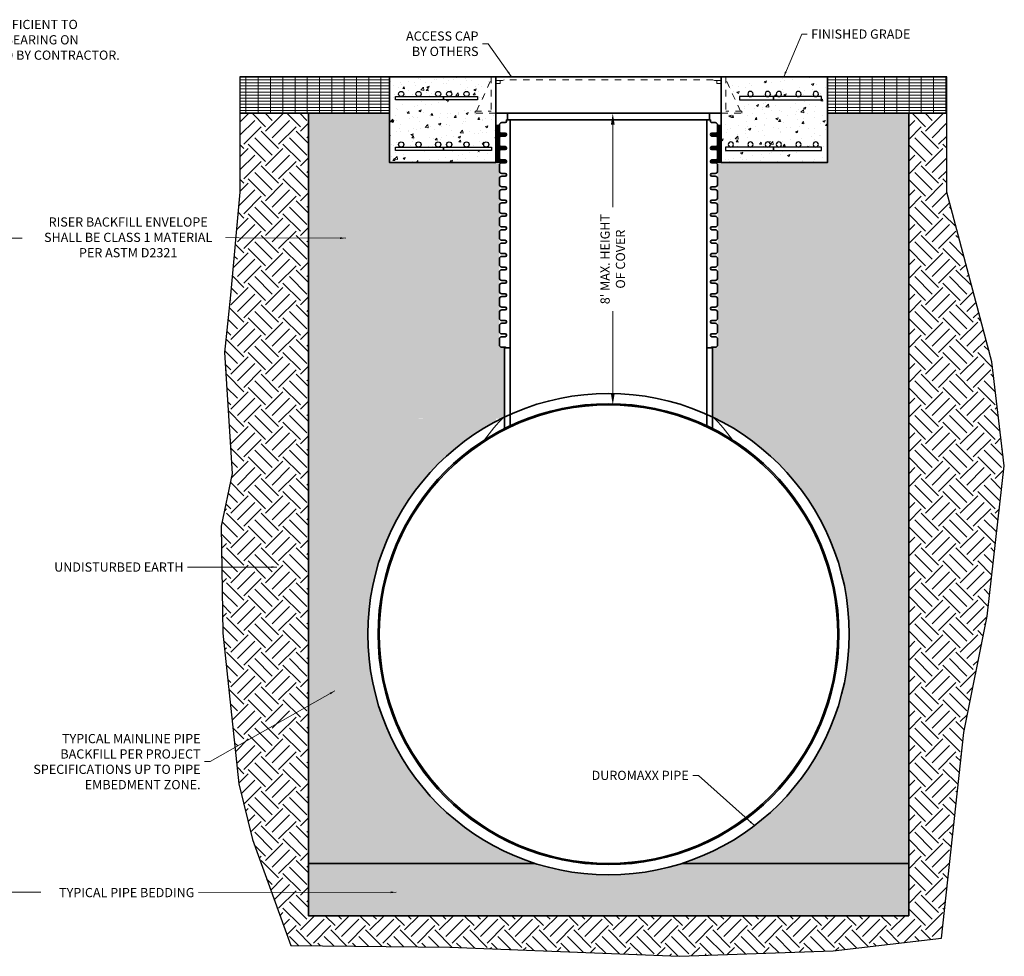
# Model space of a CAD drawing. Units: feet. Extents: x -585 to 34, y 2915 to 3200.
# Drawn here: x -12 to 3, y 3019 to 3033 of the extents above; entities that cross this region are included whole.
import ezdxf

# ---------------------------------------------------------------- set-up
doc = ezdxf.new("R2010")
doc.units = ezdxf.units.FT
doc.header["$LTSCALE"] = 0.5
doc.header["$MEASUREMENT"] = 0
doc.linetypes.add('HIDDEN2', pattern=[0.1875, 0.125, -0.0625])
for name, color, linetype, lineweight in [('CES-Access-Hidden', 212, 'HIDDEN2', 9), ('CES-Dimension', 34, 'Continuous', 18), ('CES-Foundation Primary', 144, 'Continuous', 35), ('CES-Hatch', 8, 'Continuous', 9), ('CES-Reinforcing', 192, 'Continuous', 25), ('CES-Structure', 140, 'Continuous', 35)]:
    doc.layers.add(name, color=color, linetype=linetype, lineweight=lineweight)
doc.styles.add('CCP-Text', font='arial.ttf')
doc.dimstyles.new('CES-Dim Style', dxfattribs={"dimtxt": 0.0703, "dimasz": 0.0859375, "dimexe": 0.03125, "dimexo": 0.03125, "dimgap": 0.03125, "dimtad": 0, "dimdec": 4, "dimzin": 3, "dimdsep": 46, "dimlunit": 4, "dimtxsty": 'CCP-Text', "dimcen": -0.0625, "dimclrd": 256, "dimclre": 256, "dimclrt": 52, "dimadec": 0, "dimazin": 1, "dimtfac": 0.75, "dimtdec": 4, "dimtmove": 0, "dimatfit": 3, "dimfxl": 1, "dimtfill": 1, "dimfrac": 1, "dimtolj": 1, "dimtzin": 0, "dimlwd": -1, "dimlwe": -1, "dimarcsym": 0})
pattern_1 = [(37.50000000000001, (632.3540977637297, 4027.935258704359), (-0.006299335810960816, 0.1926823769013159), [0, -0.152, 0, -0.17, 0, -0.1625]), (7.499999999999999, (632.3540977637297, 4027.935258704359), (0.1769776705267727, 0.282214606522974), [0, -0.082, 0, -0.137, 0, -0.0525]), (327.5, (632.2310977637296, 4027.935258704359), (0.3114141861751495, 0.0005659053536964942), [0, -0.05, 0, -0.18, 0, -0.235]), (317.5, (632.2310977637296, 4027.935258704359), (0.3006126604572294, 0.08776755649342494), [0, -0.025, 0, -0.118, 0, -0.135])]
pattern_2 = [(49.99999999999999, (-3.729909001701685, -1.506059315237053), (0.3586300913003768, -0.03137606749129756), [0.03750000000000001, -0.4125]), (355, (-3.729909001701685, -1.506059315237053), (-0.06937566680650001, 0.376096066850006), [0.03, -0.33]), (100.45144446, (-3.700023161201671, -1.508673987237216), (0.289254423363556, 0.3447199954843148), [0.03187009599999997, -0.3505710559999997]), (46.18420000000002, (-3.729909001701685, -1.406059315237144), (0.5336206653357862, -0.08275964039653827), [0.05624999999999997, -0.6187499999999995]), (96.63563549, (-3.685440629201707, -1.412955968737151), (0.4673309728371142, 0.4870593003872752), [0.04780517100000001, -0.52585688]), (351.1841639899999, (-3.729909001701685, -1.406059315237144), (0.4673309725273866, 0.4870593001349951), [0.04500000000000001, -0.4950000005]), (21, (-3.679909001701674, -1.431059315237235), (0.2984535260592309, -0.2013094453326694), [0.03750000000000001, -0.4125]), (326.0000000000001, (-3.679909001701674, -1.431059315237235), (0.1216576659607909, 0.3625750225234265), [0.03, -0.33]), (71.45144474, (-3.655037874701691, -1.44783510223715), (0.4201111883649856, 0.1612655764031769), [0.03187009500000001, -0.350571056]), (37.50000000000001, (-3.729909001701685, -1.506059315237053), (0.006079927658645335, 0.1664469269156558), [0, -0.326, 0, -0.335, 0, -0.33125]), (7.499999999999999, (-3.729909001701685, -1.506059315237053), (0.1315347687210743, 0.1972058559411801), [0, -0.191, 0, -0.3185, 0, -0.12625]), (327.5, (-3.841409001701663, -1.506059315237053), (0.2669112180862045, -0.01127743586718988), [0, -0.125, 0, -0.39, 0, -0.5175]), (317.5, (-3.891409001701675, -1.506059315237053), (0.2915930846711931, 0.05005249116615887), [0, -0.1625, 0, -0.259, 0, -0.3675])]

# ---------------------------------------------------------------- blocks, each defined once
blk = doc.blocks.new('*D113')
at = {"layer": 'CES-Dimension', "transparency": 16777216}
for p, q in [((-3.740855548155652, 3031.778087448699), (-2.565691591098132, 3031.778087448699)), ((-2.628191591098132, 3031.606212448699), (-2.628191591098132, 3030.346870195476)), ((-2.628191591098131, 3027.496298201462), (-2.628191591098131, 3028.755640454685)), ((-2.630855548053206, 3027.324423201462), (-2.565691591098131, 3027.324423201462))]:
    blk.add_line(p, q, dxfattribs=at)
for points in [[(-2.656837424431466, 3031.606212448699), (-2.599545757764799, 3031.606212448699), (-2.628191591098132, 3031.778087448699)], [(-2.656837424431465, 3027.496298201462), (-2.599545757764798, 3027.496298201462), (-2.628191591098131, 3027.324423201462)]]:
    blk.add_solid(points, dxfattribs=at)
at = {"layer": 'Defpoints', "color": 0, "transparency": 16777216}
for p in [(-3.803355548155652, 3031.778087448699), (-2.693355548053206, 3027.324423201462), (-2.628191591098131, 3027.324423201462)]:
    blk.add_point(p, dxfattribs=at)
at = {"layer": 'CES-Dimension', "color": 52, "transparency": 16777216, "insert": (-2.628191591097273, 3029.55125532508), "char_height": 0.1406, "attachment_point": 5, "rotation": 90, "style": 'CCP-Text', "bg_fill": 3, "box_fill_scale": 1.25, "bg_fill_color": 256, "bg_fill_true_color": 13158600, "bg_fill_transparency": 0}
blk.add_mtext("\\A1;8' MAX. HEIGHT\\POF COVER", dxfattribs=at)
blk = doc.blocks.new('GRATE')
at = {"layer": 'CES-Access-Hidden'}
for p, q in [((-0.1842359531474358, 0.03130395708922151), (-0.04441286196743022, 0.5200205887062301)), ((-0.04441286196743022, 0.5590843025251351), (-0.04441286196379224, 0.03130395708922151)), ((-0.04441286196743022, 0.5588963036547474), (0, 0.5588963036547474)), ((0, 0.5590843025251351), (0, 0.5006240135248126)), ((0, 0.5588963036547474), (2.194411775383834, 0.55889630365452)), ((0.06488036324299173, 0.5006240135248126), (0, 0.5006240135248126)), ((0.04068406755686738, 0.5006240135248126), (0.04068406755686738, 0.4562111515601108)), ((0.06488036324299173, 0.5006240135248126), (0.07791237095443648, 0.5095065859181167)), ((2.072086542461967, 0.5095065859181167), (0.07791237095443648, 0.5095065859181167)), ((2.085118550173411, 0.5006240135248126), (2.072086542461967, 0.5095065859181167)), ((2.085118550173411, 0.5006240135248126), (2.149998913416403, 0.5006240135248126)), ((2.109314845859536, 0.5006240135248126), (2.109314845859536, 0.4562111515601108)), ((2.149998913416403, 0.5006240135248126), (2.109314845859536, 0.5006240135248126)), ((2.149998913416403, 0.5588963036547474), (2.149998913416403, 0.5006240135248126)), ((2.194411775383834, 0.5590843025251351), (2.194411775380196, 0.03130395708922151)), ((2.33423486656384, 0.03130395708922151), (2.194411775383834, 0.5200205887062301)), ((0, 0.4562111515601108), (0.04068406755686738, 0.4562111515601108)), ((0, 0.4562111515601108), (0, 0)), ((2.149998913416403, 0.4562111515601108), (2.109314845859536, 0.4562111515601108)), ((2.149998913416403, 0.4562111515601108), (2.149998913416403, 0)), ((-0.1981973955771537, 0.03130395708922151), (-0.04441286196379224, 0.03130395708922151)), ((-0.1981973955771537, 9.094947017729282e-13), (-0.1981973955771537, 0.03130395708922151)), ((0, 0), (-0.1981973955771537, 9.094947017729282e-13)), ((2.149998913416403, 0), (2.348196308993558, 9.094947017729282e-13)), ((2.348196308993558, 0.03130395708922151), (2.194411775380196, 0.03130395708922151)), ((2.348196308993558, 9.094947017729282e-13), (2.348196308993558, 0.03130395708922151))]:
    blk.add_line(p, q, dxfattribs=at)
blk = doc.blocks.new('AREA')
at = {"layer": 'CES-Reinforcing', "flags": 128}
for points in [[(-1.532346041174605, -0.3535934965475462), (-1.532346041174605, -0.304202763712965), (-0.7993163601495326, -0.304202763712965), (-0.7993163601495326, -0.3535934965475462)], [(-0.7993163601495326, -0.3535934965475462), (-0.7993163601495326, -0.304202763712965), (-0.2807165433187038, -0.304202763712965), (-0.2807165433187038, -0.3535934965475462)], [(-1.532346041174605, -1.124455709941685), (-1.532346041174605, -1.075064977107104), (-0.7993163601495326, -1.075064977107104), (-0.7993163601495326, -1.124455709941685)], [(-0.7993163601495326, -1.124455709941685), (-0.7993163601495326, -1.075064977107104), (-0.06628667912445962, -1.075064977107104), (-0.06628667912445962, -1.124455709941685)]]:
    blk.add_lwpolyline(points, close=True, dxfattribs=at)
at = {"layer": 'CES-Reinforcing'}
for centre in [(-1.444828216219321, -0.2642027637339197), (-1.180400113109499, -0.2642027637339197), (-0.8809773745015264, -0.2642027637339197), (-0.711798535194248, -0.2642027637339197), (-0.4473704320844263, -0.2642027637339197), (-1.444828216219321, -1.035064977128059), (-1.180400113109499, -1.035064977128059), (-0.8809773745015264, -1.035064977128059), (-0.711798535194248, -1.035064977128059), (-0.4473704320844263, -1.035064977128059), (-0.1479476934764534, -1.035064977128059)]:
    blk.add_circle(centre, 0.04, dxfattribs=at)
at = {"layer": 'CES-Structure', "flags": 128}
blk.add_lwpolyline([(0, 0), (-1.625000543193892, 0), (-1.625000543193892, -1.308873947826214), (0, -1.308873947826214)], close=True, dxfattribs=at)

msp = doc.modelspace()

# ---------------------------------------------------------------- hatches: boundary and pattern name
at = {"layer": 'CES-Hatch', "lineweight": 0}
h = msp.add_hatch(dxfattribs=at)
h.set_pattern_fill('GRATE', color=256, scale=1.5, style=0)
h.set_pattern_definition([(0, (-3.729909001701685, -1.506059315237053), (0, 0.046875), []), (90, (-3.729909001701685, -1.506059315237053), (-0.1875, 1.148106374200644e-17), [])])
h.paths.add_polyline_path([(-8.320995721358031, 3032.336961396525), (-8.320995721358031, 3031.778087448698), (-6.038356091451988, 3031.778087448698), (-6.038356091451988, 3032.336961396525)])
h.paths.add_polyline_path([(0.6516449953455776, 3032.336961396525), (0.6516449953455776, 3031.778087448698), (2.47211620295684, 3031.778087448698), (2.47211620295684, 3032.336961396525)])
h = msp.add_hatch(dxfattribs=at)
h.set_pattern_fill('AR-CONC', color=256, scale=0.05, style=0)
h.set_pattern_definition(pattern_2)
h.paths.add_polyline_path([(-4.413355548258096, 3031.778087448698), (-4.730471541485826, 3031.778087448699), (-4.730471541485826, 3031.809391405788), (-4.708133222306117, 3031.809391405788), (-4.484416163327182, 3032.298108037406), (-4.484416163327637, 3032.336961396525), (-6.038356091451988, 3032.336961396525), (-6.038356091451988, 3031.028297803385), (-4.413355548258096, 3031.028297803385)])
h.paths.add_polyline_path([(-5.085154083452323, 3031.302106774083, -0.4142135623730949), (-5.125154083452344, 3031.262106774083), (-4.860725980341215, 3031.262106774083, -0.4142135623826025), (-4.900725980342543, 3031.302106774083, -1), (-4.820725980342502, 3031.302106774083, -0.4142135623730952), (-4.860725980342522, 3031.262106774083), (-4.561303241732332, 3031.262106774083, -0.4142135623892004), (-4.60130324173457, 3031.302106774083, -1), (-4.521303241734529, 3031.302106774083, -0.4142135623730944), (-4.561303241734549, 3031.262106774083), (-4.479642227382556, 3031.262106774104), (-4.479642227382556, 3031.21271604127), (-5.212671908407629, 3031.21271604127), (-5.945701589432701, 3031.21271604127), (-5.945701589432701, 3031.262106774104), (-5.858183764477417, 3031.262106774083, -0.4142135623730952), (-5.898183764477437, 3031.302106774083, -1), (-5.818183764477396, 3031.302106774083, -0.4142135623730944), (-5.858183764477417, 3031.262106774083), (-5.593755661366288, 3031.262106774083, -0.4142135623826025), (-5.633755661367616, 3031.302106774083, -1), (-5.553755661367575, 3031.302106774083, -0.4142135623730952), (-5.593755661367595, 3031.262106774083), (-5.294332922757405, 3031.262106774083, -0.4142135623892004), (-5.334332922759643, 3031.302106774083, -1), (-5.254332922759602, 3031.302106774083, -0.4142135623730948), (-5.294332922759622, 3031.262106774083), (-5.212671908407629, 3031.262106774104), (-5.125154083452344, 3031.262106774083, -0.4142135623730949), (-5.165154083452364, 3031.302106774083, -1)], flags=16)
h.paths.add_polyline_path([(-5.212671908407629, 3031.983578254664), (-5.945701589432701, 3031.983578254664), (-5.945701589432701, 3032.032968987498), (-5.858183764477417, 3032.032968987477, -0.4142135623730952), (-5.898183764477437, 3032.072968987477, -1), (-5.818183764477396, 3032.072968987477, -0.4142135623730944), (-5.858183764477417, 3032.032968987477), (-5.593755661366288, 3032.032968987477, -0.4142135623826025), (-5.633755661367616, 3032.072968987477, -1), (-5.553755661367575, 3032.072968987477, -0.4142135623730952), (-5.593755661367595, 3032.032968987477), (-5.294332922757405, 3032.032968987477, -0.4142135623892004), (-5.334332922759643, 3032.072968987477, -1), (-5.254332922759602, 3032.072968987477, -0.4142135623730948), (-5.294332922759622, 3032.032968987477), (-5.212671908407629, 3032.032968987498), (-5.125154083452344, 3032.032968987477, -0.4142135623730949), (-5.165154083452364, 3032.072968987477, -1), (-5.085154083452323, 3032.072968987477, -0.4142135623730949), (-5.125154083452344, 3032.032968987477), (-4.86072598034059, 3032.032968987477, -0.4142135623873323), (-4.900725980342543, 3032.072968987477, -1), (-4.820725980342502, 3032.072968987477, -0.4142135623730952), (-4.860725980342522, 3032.032968987477), (-4.6940720915768, 3032.032968987498), (-4.6940720915768, 3031.983578254664)], flags=16)
h = msp.add_hatch(dxfattribs=at)
h.set_pattern_fill('AR-CONC', color=256, scale=0.05, style=0)
h.set_pattern_definition(pattern_2)
h.paths.add_polyline_path([(0.6516449953455776, 3032.336961396525), (-0.9022949327787728, 3032.336961396525), (-0.9022949327792276, 3032.298108037406), (-0.6785778738002932, 3031.809391405788), (-0.6562395546205835, 3031.809391405788), (-0.6562395546205835, 3031.778087448699), (-0.973355547848314, 3031.778087448698), (-0.973355547848314, 3031.028320159214), (0.6516449953455776, 3031.028320159214)])
h.paths.add_polyline_path([(-0.6926390045296102, 3031.983600610492), (-0.6926390045296102, 3032.032991343327), (-0.5259851157638877, 3032.032991343306, -0.4142135623730948), (-0.5659851157639082, 3032.072991343306, -1), (-0.4859851157638673, 3032.072991343306, -0.4142135623730952), (-0.5259851157638877, 3032.032991343306), (-0.2615570126516786, 3032.032991343306, -0.4142135623905338), (-0.3015570126540865, 3032.072991343306, -1), (-0.2215570126540456, 3032.072991343306, -0.4142135623730948), (-0.2615570126540661, 3032.032991343306), (-0.1740391876987815, 3032.032991343327), (-0.09237817334678766, 3032.032991343306, -0.4142135623730949), (-0.1323781733468081, 3032.072991343306, -1), (-0.0523781733467672, 3032.072991343306, -0.4142135623730948), (-0.09237817334678766, 3032.032991343306), (0.2070445652624926, 3032.032991343306, -0.4142135623825171), (0.1670445652611647, 3032.072991343306, -1), (0.2470445652612057, 3032.072991343306, -0.4142135623730952), (0.2070445652611852, 3032.032991343306), (0.4714726683733943, 3032.032991343306, -0.4142135623905336), (0.4314726683709864, 3032.072991343306, -1), (0.5114726683710273, 3032.072991343306, -0.4142135623730944), (0.4714726683710069, 3032.032991343306), (0.5589904933262915, 3032.032991343327), (0.5589904933262915, 3031.983600610492), (-0.1740391876987815, 3031.983600610492)], flags=16)
h.paths.add_polyline_path([(-0.2215570126540456, 3031.302129129912, -0.4142135623730949), (-0.2615570126540661, 3031.262129129912), (-0.1740391876987815, 3031.262129129933), (-0.09237817334678766, 3031.262129129912, -0.4142135623730949), (-0.1323781733468081, 3031.302129129912, -1), (-0.0523781733467672, 3031.302129129912, -0.4142135623730948), (-0.09237817334678766, 3031.262129129912), (0.2070445652624926, 3031.262129129912, -0.4142135623825171), (0.1670445652611647, 3031.302129129912, -1), (0.2470445652612057, 3031.302129129912, -0.4142135623730952), (0.2070445652611852, 3031.262129129912), (0.4714726683733943, 3031.262129129912, -0.4142135623905336), (0.4314726683709864, 3031.302129129912, -1), (0.5114726683710273, 3031.302129129912, -0.4142135623730944), (0.4714726683710069, 3031.262129129912), (0.5589904933262915, 3031.262129129933), (0.5589904933262915, 3031.212738397098), (-0.1740391876987815, 3031.212738397098), (-0.9070688687238544, 3031.212738397098), (-0.9070688687238544, 3031.262129129933), (-0.8254078543718606, 3031.262129129912, -0.4142135623730952), (-0.8654078543718811, 3031.302129129912, -1), (-0.7854078543718401, 3031.302129129912, -0.4142135623730944), (-0.8254078543718606, 3031.262129129912), (-0.5259851157625803, 3031.262129129912, -0.4142135623825171), (-0.5659851157639082, 3031.302129129912, -1), (-0.4859851157638673, 3031.302129129912, -0.4142135623730952), (-0.5259851157638877, 3031.262129129912), (-0.2615570126516786, 3031.262129129912, -0.4142135623905338), (-0.3015570126540865, 3031.302129129912, -1)], flags=16)
h = msp.add_hatch(dxfattribs=at)
h.set_pattern_fill('AR-SAND', color=256, scale=0.1, style=0)
h.set_pattern_definition(pattern_1)
h.paths.add_polyline_path([(-4.356539071365432, 3031.028278203269), (-6.038356091451988, 3031.028485802256), (-6.038356091451988, 3031.778087448698), (-7.276315548082039, 3031.778087448698), (-7.276315548082039, 3027.119585247964), (-6.027410396930918, 3027.119585247964), (-4.333298246768095, 3027.11367134804), (-4.28299008387944, 3027.138411342625), (-4.281990295357673, 3028.197793927206), (-4.359272788093733, 3028.211226631897)])
h.paths.add_polyline_path([(-1.026850359486843, 3028.206930483118), (-1.103201200224191, 3028.2037451131), (-1.103068271301879, 3027.157617075598), (0.6406993008245081, 3027.119585247964), (1.889604451975629, 3027.119585247964), (1.889604451975629, 3031.778087448698), (0.6516449953455776, 3031.778087448698), (0.6516449953455776, 3031.028485802256), (-1.027734462224771, 3031.027945801409)])
h.paths.add_polyline_path([(-10.28521641225927, 3029.107040021873), (-10.28349917495387, 3029.107145773336), (-10.28478567797447, 3029.109717408677), (-10.28527961548099, 3029.108303723447)])
h = msp.add_hatch(dxfattribs=at)
h.set_pattern_fill('EARTH', color=256, scale=1.5, angle=45, style=0)
h.set_pattern_definition([(45, (650.9397831049345, 1005.97500641804), (5.551115123125783e-17, 0.5303300858899107), [0.375, -0.375]), (45, (650.8403462138301, 1006.074443309144), (5.551115123125783e-17, 0.5303300858899107), [0.375, -0.375]), (45, (650.7409093227258, 1006.173880200249), (5.551115123125783e-17, 0.5303300858899107), [0.375, -0.375]), (135, (650.7409093227258, 1006.240171460985), (-0.5303300858899106, 1.110223024625157e-16), [0.375, -0.375]), (135, (650.8403462138301, 1006.339608352089), (-0.5303300858899106, 1.110223024625157e-16), [0.375, -0.375]), (135, (650.9397831049345, 1006.439045243194), (-0.5303300858899106, 1.110223024625157e-16), [0.375, -0.375])])
h.paths.add_polyline_path([(-8.439601410503656, 3026.278900745927), (-8.60564915146415, 3025.473396610023), (-8.5819281254403, 3023.838696995596), (-8.335339813335963, 3021.540641062099), (-8.131226768109173, 3020.687754280711), (-7.545225105571717, 3019.070633912887), (-5.116494329038241, 3019.043067886922), (-1.611394107665069, 3018.905237756806), (0.7345390554078222, 3018.987935834876), (2.390491793074489, 3019.180898016979), (2.733048607039109, 3022.322453895139), (3.088865301481293, 3024.099301286586), (3.34979770556356, 3026.397357259956), (3.160028752314702, 3027.98467426883), (2.472116202956839, 3030.574193201572), (2.472116202956839, 3031.778087448698), (1.889604451975629, 3031.778087448698), (1.889604451975629, 3019.524555201546), (-7.276315548082039, 3019.524555201546), (-7.276315548082039, 3031.778087448698), (-8.320995721358031, 3031.778087448698), (-8.320995721358031, 3030.574193201572), (-8.463322436527505, 3029.003400090055), (-8.558206913151935, 3028.126822045792)])
at = {"layer": 'CES-Hatch'}
h = msp.add_hatch(dxfattribs=at)
h.set_pattern_fill('ANSI31', color=256, scale=0.1, style=0)
h.set_pattern_definition([(45, (-4.413355548258096, 3027.072841509245), (-0.008838834764831844, 0.008838834764831846), [])])
edge = h.paths.add_edge_path()
edge.add_line((-4.413355548258096, 3031.028485802256), (-4.322941495262228, 3031.028672620856))
edge.add_line((-4.322941495262228, 3031.028672620856), (-4.255089118219189, 3031.028330983913))
edge.add_arc((-4.269889356276224, 3031.04383678175), 0.02143541026197786, 313.6663285044194, 449.7763150293479)
edge.add_line((-4.269805671806353, 3031.065272028658), (-4.322652142411698, 3031.065272028658))
edge.add_arc((-4.322652142411698, 3031.102152463236), 0.03688043457808021, 180, 270, ccw=False)
edge.add_line((-4.359532576989807, 3031.102152463236), (-4.359532576989807, 3031.189960275851))
edge.add_arc((-4.322652142533457, 3031.189960275851), 0.03688043445632161, 90, 180, ccw=False)
edge.add_line((-4.322652142533457, 3031.226840710307), (-4.269805671806353, 3031.226840710307))
edge.add_arc((-4.269805671806353, 3031.248192272867), 0.02135156255991433, 270, 450)
edge.add_line((-4.269805671806353, 3031.269543835427), (-4.322652142472634, 3031.269543835427))
edge.add_arc((-4.322652142472634, 3031.306424269944), 0.03688043451720091, 180, 270, ccw=False)
edge.add_line((-4.359532576989807, 3031.306424269944), (-4.359532576989807, 3031.394232082498))
edge.add_arc((-4.322652142533457, 3031.394232082498), 0.03688043445632161, 90, 180, ccw=False)
edge.add_line((-4.322652142533457, 3031.431112516955), (-4.269805671806353, 3031.431112516955))
edge.add_arc((-4.269805671806353, 3031.452464079514), 0.02135156255991433, 270, 450)
edge.add_line((-4.269805671806353, 3031.473815642074), (-4.322652142472634, 3031.473815642074))
edge.add_arc((-4.322652142472634, 3031.510696076592), 0.03688043451720091, 180, 270, ccw=False)
edge.add_line((-4.359532576989807, 3031.510696076592), (-4.359532576989807, 3031.598503888841))
edge.add_line((-4.359532576989807, 3031.598503888841), (-4.413355548258096, 3031.598503888841))
edge.add_line((-4.413355548258096, 3031.598503888841), (-4.413355548258096, 3031.028485802256))
edge = h.paths.add_edge_path()
edge.add_line((-4.283355548137024, 3028.20546673584), (-4.283355548137024, 3028.19689413587))
edge.add_line((-4.283355548137024, 3028.19689413587), (-4.252700487353422, 3028.19689413587))
edge.add_arc((-4.269805671914014, 3028.18411517328), 0.02135156255984487, 36.76271894223152, 90)
edge.add_line((-4.269805671914014, 3028.205466735839), (-4.283355548137024, 3028.205466735839))
h = msp.add_hatch(dxfattribs=at)
h.set_pattern_fill('ANSI31', color=256, scale=0.1, style=0)
h.set_pattern_definition([(45, (-1.138256986860029, 3027.072841509245), (-0.008838834764831844, 0.008838834764831846), [])])
edge = h.paths.add_edge_path()
edge.add_line((-1.063822365543615, 3031.028451284642), (-0.973355547848314, 3031.028485802256))
edge.add_line((-0.973355547848314, 3031.028485802256), (-0.973355547848314, 3031.598503889084))
edge.add_line((-0.973355547848314, 3031.598503889084), (-1.027178519116546, 3031.598503889084))
edge.add_line((-1.027178519116546, 3031.598503889084), (-1.027178519116546, 3031.510696076592))
edge.add_arc((-1.064058953633776, 3031.510696076592), 0.03688043451722933, -90, 0, ccw=False)
edge.add_line((-1.064058953633776, 3031.473815642074), (-1.116905424300057, 3031.473815642074))
edge.add_arc((-1.116905424300057, 3031.452464079514), 0.02135156255991433, 90, 270)
edge.add_line((-1.116905424300057, 3031.431112516955), (-1.064058953572896, 3031.431112516955))
edge.add_arc((-1.064058953572896, 3031.394232082498), 0.03688043445635003, 0, 90, ccw=False)
edge.add_line((-1.027178519116546, 3031.394232082498), (-1.027178519116546, 3031.306424269944))
edge.add_arc((-1.064058953633776, 3031.306424269944), 0.03688043451722933, -90, 0, ccw=False)
edge.add_line((-1.064058953633776, 3031.269543835427), (-1.116905424300057, 3031.269543835427))
edge.add_arc((-1.116905424300057, 3031.248192272867), 0.02135156255991433, 90, 270)
edge.add_line((-1.116905424300057, 3031.226840710307), (-1.064058953572896, 3031.226840710307))
edge.add_arc((-1.064058953572896, 3031.189960275851), 0.03688043445635003, 0, 90, ccw=False)
edge.add_line((-1.027178519116546, 3031.189960275851), (-1.027178519116546, 3031.102152463236))
edge.add_arc((-1.064058953694655, 3031.102152463236), 0.03688043457810863, -90, 0, ccw=False)
edge.add_line((-1.064058953694655, 3031.065272028658), (-1.116905424300057, 3031.065272028658))
edge.add_arc((-1.117009661128463, 3031.044024703048), 0.02124758129488489, 89.71891603983678, 226.9172729485319)
edge.add_line((-1.13152289846397, 3031.028506144709), (-1.063822365543615, 3031.028451284642))
edge = h.paths.add_edge_path()
edge.add_line((-1.103355547969386, 3028.19689413587), (-1.103355547969386, 3028.205466735839))
edge.add_line((-1.103355547969386, 3028.205466735839), (-1.116905424350477, 3028.205466735839))
edge.add_arc((-1.116905424350477, 3028.18411517328), 0.02135156255985748, 90, 143.2372810577532)
edge.add_line((-1.134010608911012, 3028.19689413587), (-1.103355547969386, 3028.19689413587))
at = {"layer": 'CES-Hatch', "lineweight": 0}
h = msp.add_hatch(dxfattribs=at)
h.set_pattern_fill('AR-SAND', color=256, scale=0.1, style=0)
h.set_pattern_definition(pattern_1)
edge = h.paths.add_edge_path()
edge.add_line((-4.413355548258096, 3027.072629914976), (-4.413355548258096, 3027.113109583192))
edge.add_line((-4.413355548258096, 3027.113109583192), (-6.027410396930918, 3027.119585247964))
edge.add_line((-6.027410396930918, 3027.119585247964), (-7.276315548082039, 3027.119585247964))
edge.add_line((-7.276315548082039, 3027.119585247964), (-7.276315548082039, 3020.324416181908))
edge.add_line((-7.276315548082039, 3020.324416181908), (-3.815495342158101, 3020.324416181908))
edge.add_arc((-2.693355548053205, 3023.824423201461), 3.675492736278096, 180, 252.2235922915618, ccw=False)
edge.add_arc((-2.693355548053205, 3023.824423201461), 3.67549273627812, 117.90224662563139, 179.9999999999999, ccw=False)
edge = h.paths.add_edge_path()
edge.add_arc((-2.692657817601116, 3023.824617019769), 3.674795010937234, -0.0030219293964250937, 64.10037792026168, ccw=False)
edge.add_arc((-2.693355548053205, 3023.824423201461), 3.675492736278095, -72.22359229156177, 1.1368683772161603e-13, ccw=False)
edge.add_line((-1.571215753948309, 3020.324416181908), (1.889604451975629, 3020.324416181908))
edge.add_line((1.889604451975629, 3020.324416181908), (1.889604451975629, 3027.119585247964))
edge.add_line((1.889604451975629, 3027.119585247964), (0.6406993008245081, 3027.119585247964))
edge.add_line((0.6406993008245081, 3027.119585247964), (-1.102306020076071, 3027.158179559481))
edge.add_line((-1.102306020076071, 3027.158179559481), (-1.087522589152286, 3027.130318045392))
h = msp.add_hatch(dxfattribs=at)
h.set_pattern_fill('GRAVEL', color=256, scale=0.49998, style=0)
h.set_pattern_definition([(228.0128, (-6.916329948089242, 3020.024535201569), (-3.999839116114438, -4.499820670776791), [0.06726530927999999, -6.65927761824]), (184.9697, (-6.96132814800103, 3019.974537201537), (5.999760525737787, 0.4999756536773858), [0.11542938264, -11.4275053815]), (132.5104, (-7.076323548189521, 3019.964537601531), (4.999795359359038, -5.499784336762121), [0.08139074424000001, -8.05769367936]), (267.2737, (-7.27131574819532, 3019.839542601569), (0.4999780089432406, 9.999600147480834), [0.10511479524, -10.40636272884]), (292.8337, (-7.276315548082039, 3019.734546801561), (-2.499904952520461, 5.999758205960652), [0.1030733769, -10.20427831254]), (357.2737, (-7.236317148056969, 3019.63955060156), (-9.999600147480834, 0.4999780089432412), [0.10511479524, -10.40636272884]), (37.6942, (-7.131321348107576, 3019.634550801557), (-6.499743672662075, -4.999795202772161), [0.13900893942, -13.76187400302]), (72.2553, (-7.021325748038635, 3019.719547401552), (3.49986538113745, 10.99955811569497), [0.13123875024, -12.99264077358]), (121.4296, (-6.981327348013565, 3019.844542401572), (-3.999844116923499, 6.499737518345554), [0.105470781, -10.44161881854]), (175.2364, (-7.036325148164451, 3019.93453880157), (5.499780473140865, -0.499975766499977), [0.1204111833599999, -5.900145484739992]), (222.3974, (-7.15632034800683, 3019.944538401518), (-5.999763675389596, -5.499776041165419), [0.15571777104, -15.4160708325]), (138.8141, (-6.776335548001498, 3019.834542801566), (-3.499861473343921, 2.999878656725111), [0.05314837398, -5.26171152312]), (171.4692, (-6.816333948026568, 3019.86954140153), (6.499739142441867, -0.9999639548616943), [0.1011144552599999, -10.01035506977999]), (225, (-6.916329948089242, 3019.884540801539), (-5.550893078520857e-17, -0.4999801547182871), [0.07070767157999999, -0.6363705441599999]), (203.1986, (-6.951328547994763, 3019.944538401518), (2.499899865338924, 0.9999606626059216), [0.03807747684, -3.769656707699999]), (291.8014, (-6.986327148133114, 3019.929539001567), (-0.4999799552521144, 1.499940136499925), [0.05384934593999999, -2.63862545076]), (30.9638, (-6.966327948120579, 3019.879541001536), (1.499939011183553, 0.9999612417206954), [0.08746100141999989, -2.827898379539997]), (161.5651, (-6.891330948189989, 3019.924539201564), (0.9999602172877892, -0.4999792016432894), [0.06324297018000001, -1.51783278426]), (16.38950000000001, (-7.276315548082039, 3019.929539001567), (4.999801099162011, 1.499936355054789), [0.08859645599999999, -8.771071643099999]), (70.3462, (-7.191318948145181, 3019.954538001525), (-1.999917623780925, -5.4997810677604), [0.07432752677999999, -7.358409651839999]), (293.1986, (-6.891330948189989, 3020.024535201569), (-0.9999606626059216, 2.499899865338924), [0.0761544537, -3.73157973084]), (343.6105, (-6.861332148171186, 3019.954538001525), (-4.99980109916201, 1.49993635505479), [0.08859645599999988, -8.771071643099985]), (339.444, (-7.276315548082039, 3019.619551401548), (-2.49990092223432, 0.9999579982908637), [0.0854365824, -4.18639453752]), (294.7751, (-7.196318748031899, 3019.589552601529), (-2.4998960947788, 5.499781710851122), [0.07158613643999989, -7.087038007139992]), (66.80140000000002, (-6.88633114807044, 3019.524555201546), (0.9999606626059221, 2.499899865338924), [0.0761544537, -3.73157973084]), (17.35400000000001, (-6.856332348051637, 3019.594552401532), (-6.499741009508035, -1.999917251239514), [0.08381214737999998, -8.297380091519997]), (69.444, (-7.131321348107576, 3019.524555201546), (-0.999957998290865, -2.49990092223432), [0.0427182912, -4.229112828719999]), (101.3098999999999, (-6.916329948089242, 3019.524555201546), (-0.4999788161281594, 1.999920376100431), [0.02549398019999998, -2.523913539419997]), (165.9638, (-6.92132974797596, 3019.549554201562), (1.49994027298395, -0.4999790287194756), [0.1030733769, -1.958396661]), (186.009, (-7.021325748038635, 3019.574553201519), (4.999799875458002, 0.4999796587545711), [0.095521179, -9.45658322154]), (303.6901, (-6.966327948120579, 3019.834542801566), (-0.4999806672269052, 0.9999597788944248), [0.07210811555999999, -1.73059527342]), (353.1572, (-6.926329548095509, 3019.774545201528), (8.499659682751965, -0.999963998802422), [0.12589196412, -12.46328294874]), (60.94540000000001, (-6.801334548133582, 3019.759545801519), (-1.999920013599096, -3.499860192277152), [0.05147594087999996, -5.096133146519995]), (90, (-6.776335548001498, 3019.804544001547), (-0.4999799999999999, 0.49998), [0.0299988, -0.4699811999999999]), (120.2564, (-7.031325348044902, 3019.589552601529), (1.999917443503611, -3.49986122787825), [0.06945922151999999, -6.876484929600001]), (48.01279999999999, (-7.066323948183253, 3019.649550201566), (3.999839116114437, 4.499820670776792), [0.13453061856, -6.592012308959998]), (0, (-6.976327548126847, 3019.749546201571), (0.49998, 0.49998), [0.1299948, -0.3699852]), (325.3048, (-6.84633274804537, 3019.749546201571), (-4.999797129608583, 3.499864304625037), [0.07905383772, -7.82632393452]), (254.0546, (-6.781335348121047, 3019.704548001543), (-0.4999799446504046, -1.999920063323542), [0.07279808796000001, -3.56711130984]), (207.646, (-6.801334548133582, 3019.634550801557), (-9.499617903673652, -4.999803856430326), [0.1185277587, -11.73426761052]), (175.4261, (-6.906330348082975, 3019.579553001523), (-6.499740279144901, 0.4999774006845187), [0.1253944840199998, -12.41404041851998])])
h.paths.add_polyline_path([(1.889604451975629, 3019.524555201546), (1.889604451975629, 3020.324416181908), (-1.571215753948309, 3020.324416181908, -0.1563848975387398), (-3.815495342158101, 3020.324416181908), (-7.276315548082039, 3020.324416181908), (-7.276315548082039, 3019.524555201546)])

# ---------------------------------------------------------------- linework, layer by layer
at = {"layer": 'CES-Dimension'}
for points in [[(-4.359532576989807, 3031.598503888841), (-4.413355548258096, 3031.598503888841)], [(-1.027178519116546, 3031.598503889084), (-0.973355547848314, 3031.598503889084)], [(-4.255052354913573, 3031.028485802012), (-4.413355548258096, 3031.028485802012)], [(-1.131658741447609, 3031.028485802256), (-0.973355547848314, 3031.028485802256)]]:
    msp.add_lwpolyline(points, dxfattribs=at)
at = {"layer": 'CES-Foundation Primary', "flags": 128}
for points in [[(2.47211620295684, 3032.336961396525), (-8.320995721358031, 3032.336961396525)], [(-6.038356091451988, 3031.778087448698), (-8.320995721358031, 3031.778087448698)], [(1.889604451975629, 3031.778087448698), (1.889604451975629, 3019.524555201546), (-7.276315548082039, 3019.524555201546), (-7.276315548082039, 3031.778087448698)], [(-4.193355548053205, 3027.006516998945), (-4.193355548053205, 3031.678087448722)], [(-4.193355548053205, 3027.006516998945), (-4.193355548053205, 3031.678087448722)], [(-1.193355548053205, 3027.006516998945), (-1.193355548053205, 3031.678087448722)], [(2.47211620295684, 3031.778087448698), (0.6516449953455776, 3031.778087448698)], [(-4.193355548053205, 3028.19689413587), (-4.283355548137024, 3028.19689413587), (-4.283355548137024, 3026.9625151274)], [(-1.193355548053205, 3028.19689413587), (-1.103355547969386, 3028.19689413587), (-1.103355547969386, 3026.9625151274)], [(-7.276315548082039, 3020.324416181908), (-3.815495342158101, 3020.324416181908)], [(-1.571215753948309, 3020.324416181908), (1.889604451975629, 3020.324416181908)]]:
    msp.add_lwpolyline(points, dxfattribs=at)
at = {"layer": 'CES-Hatch'}
for centre, start, end in [((-2.828217877631232, 3025.601171503795), 133.3116866041929, 145.8911381064591), ((-2.558493218475178, 3025.601171503795), 34.10886189077222, 46.68831339580706)]:
    msp.add_arc(centre, 2.121294657670702, start, end, dxfattribs=at)
at = {"layer": 'CES-Structure'}
for points in [[(-4.233355548090458, 3031.678087448722), (-4.233355548090458, 3031.778087448698)], [(-1.153355548015952, 3031.678087448722), (-1.153355548015952, 3031.778087448698)]]:
    msp.add_lwpolyline(points, dxfattribs=at)
at = {"layer": 'Defpoints', "flags": 128}
msp.add_lwpolyline([(-8.320995721358031, 3032.336961396525), (-8.320995721358031, 3030.574193201572), (-8.463322436527505, 3029.003400090055), (-8.558206913151935, 3028.126822045792), (-8.439601410503656, 3026.278900745927), (-8.60564915146415, 3025.473396610023), (-8.5819281254403, 3023.838696995596), (-8.335339813335963, 3021.540641062099), (-8.131226768109173, 3020.687754280711), (-7.545225105571717, 3019.070633912887), (-5.116494329038233, 3019.043067886922), (-1.611394107665092, 3018.905237756806), (0.7345390554078222, 3018.987935834876), (2.390491793074489, 3019.180898016979), (2.733048607039109, 3022.322453895139), (3.088865301481292, 3024.099301286586), (3.34979770556356, 3026.397357259956), (3.160028752314702, 3027.98467426883), (2.47211620295684, 3030.574193201572), (2.47211620295684, 3032.336961396525)], close=True, dxfattribs=at)

# ---------------------------------------------------------------- block references
at = {"layer": 'CES-Structure'}
msp.add_blockref('AREA', (-4.413355548258096, 3032.337171751211), dxfattribs=at)
at = {"layer": 'CES-Structure', "xscale": -1}
msp.add_blockref('AREA', (-0.973355547848314, 3032.33719410704), dxfattribs=at)

# ---------------------------------------------------------------- texts
at = {"layer": 'CES-Dimension', "char_height": 0.140625, "attachment_point": 4, "style": 'CCP-Text'}
for s, insert in [('GASKET MATERIAL SUFFICIENT TO\\PPREVENT SLAB FROM BEARING ON\\PRISER TO BE PROVIDED BY CONTRACTOR.', (-13.86246623820136, 3032.882440617561)), ('\\A1;FINISHED GRADE', (0.4015403694033921, 3032.988063055868))]:
    msp.add_mtext(s, dxfattribs=dict(at, insert=insert))

# ---------------------------------------------------------------- leaders
at = {"layer": 'CES-Dimension', "annotation_type": 0, "has_hookline": 1}
for points, override, hookline_direction, text_width in [([(-17.17294722688121, 3031.406117404899), (-14.01090373820136, 3032.882440617561), (-13.92496623820136, 3032.882440617561)], {"dimscale": 0}, 0, 4.104408253751706), ([(-0.01819681385268268, 3032.336961396525), (0.2585403694033921, 3032.988063055868), (0.3415403694033921, 3032.988063055868)], {"dimscale": 0, "dimtxt": 0.03515625, "dimasz": 0.083, "dimgap": 0.03, "dimtad": 0}, 0, 1.64337482946794), ([(-4.176006718862027, 3032.336961396525), (-4.529982982293859, 3032.840527132523), (-4.615920482293859, 3032.840527132523)], {"dimscale": 0, "dimgap": 0.03125, "dimtad": 0}, 1, 1.257855133015007), ([(-6.704905627692938, 3029.872434210863), (-9.965006058377071, 3029.883917988974)], {"dimscale": 0, "dimgap": 0.03125, "dimtad": 0, "dimdec": 4, "dimtdec": 4, "dimtofl": 1, "dimtmove": 0, "dimtfill": 1, "dimarcsym": 0}, 1, 2.822955746930423), ([(-7.756542819642618, 3024.849299360786), (-9.12000435809341, 3024.849299360786)], {"dimscale": 0, "dimgap": 0.03125, "dimtad": 0}, 1, 2.108032060027285), ([(-6.869778245063571, 3022.959919885232), (-8.773464287367062, 3021.878158229643), (-8.859401787367062, 3021.878158229643)], {"dimscale": 0, "dimgap": 0.03125, "dimtad": 0}, 1, 2.775089529331514), ([(-0.464998097774469, 3020.901467517873), (-1.320993896198615, 3021.668381043032), (-1.406931396198615, 3021.668381043032)], {"dimscale": 0, "dimgap": 0.03125, "dimtad": 0}, 1, 1.611719815825375), ([(-5.935374196942121, 3019.882943257361), (-8.953578292249858, 3019.878436499296)], {"dimscale": 0, "dimgap": 0.03125, "dimtad": 0}, 1, 2.253836971350614)]:
    msp.add_leader(points, dimstyle='CES-Dim Style', override=override, dxfattribs=dict(at, hookline_direction=hookline_direction, text_width=text_width))
at = {"layer": 'CES-Dimension'}
for points, override in [([(-14.64178208257255, 3029.872434210863), (-11.64822599328949, 3029.873466626839)], {"dimscale": 0, "dimgap": 0.03125, "dimtad": 0, "dimdec": 4, "dimtdec": 4, "dimtofl": 1, "dimtmove": 0, "dimtfill": 1, "dimarcsym": 0}), ([(-13.23753782091399, 3019.883319555919), (-11.36190719282922, 3019.883319555919)], {"dimscale": 0, "dimgap": 0.03125, "dimtad": 0})]:
    msp.add_leader(points, dimstyle='CES-Dim Style', override=override, dxfattribs=at)

# ---------------------------------------------------------------- next in the draw order: texts
at = {"layer": 'CES-Dimension', "char_height": 0.140625, "attachment_point": 6, "style": 'CCP-Text', "bg_fill": 3, "box_fill_scale": 1.25, "bg_fill_color": 256, "bg_fill_true_color": 13158600, "bg_fill_transparency": 0}
for s, insert in [('\\A1;ACCESS CAP\\PBY OTHERS', (-4.678420482293859, 3032.840527132523)), ('\\A1;UNDISTURBED EARTH', (-9.18250435809341, 3024.849299360786)), ('\\A1;DUROMAXX PIPE', (-1.469431396198615, 3021.668381043032)), ('\\A1;TYPICAL PIPE BEDDING', (-9.016078292249858, 3019.878436499296))]:
    msp.add_mtext(s, dxfattribs=dict(at, insert=insert))
at = {"layer": 'CES-Dimension', "char_height": 0.140625, "style": 'CCP-Text', "bg_fill": 3, "box_fill_scale": 1.25, "bg_fill_color": 256, "bg_fill_true_color": 13158600, "bg_fill_transparency": 0}
for s, insert, width, attachment_point in [('\\A1;RISER BACKFILL ENVELOPE SHALL BE CLASS 1 MATERIAL PER ASTM D2321', (-10.02750605837707, 3029.883917988974), 2.892371988278427, 5), ('\\A1;TYPICAL MAINLINE PIPE BACKFILL PER PROJECT SPECIFICATIONS UP TO PIPE EMBEDMENT ZONE.', (-8.921901787367062, 3021.878158229643), 2.851923200559966, 6)]:
    msp.add_mtext(s, dxfattribs=dict(at, insert=insert, width=width, attachment_point=attachment_point))

# ---------------------------------------------------------------- next in the draw order: dimensions: what is measured, and where the dimension line sits
at = {"layer": 'CES-Dimension'}
dim = msp.add_linear_dim(base=(-2.628191591098131, 3027.324423201462), p1=(-3.80335554815565, 3031.778087448698), p2=(-2.693355548053205, 3027.324423201461), angle=90, text="8' MAX. HEIGHT\\POF COVER", dimstyle='CES-Dim Style', override={"dimscale": 0, "dimtix": 0, "dimtofl": 1, "dimtmove": 0, "dimatfit": 3}, dxfattribs=at)
dim.commit()
dim.dimension.update_dxf_attribs({"geometry": '*D113', "text_midpoint": (-2.628191591097273, 3029.55125532508)})

# ---------------------------------------------------------------- next in the draw order: linework, layer by layer
at = {"layer": 'CES-Foundation Primary'}
msp.add_line((-4.233355548090458, 3031.678087448722), (-1.153355548015952, 3031.678087448722), dxfattribs=at)
at = {"layer": 'CES-Foundation Primary', "flags": 128}
msp.add_lwpolyline([(-4.252700487353422, 3028.19689413587, 0.2365617475705819), (-4.269805671806353, 3028.205466735839), (-4.322652142716152, 3028.205466735839, -0.414213562373095), (-4.359532576989807, 3028.2423471706), (-4.359532576989807, 3028.330154982728, -0.414213562373095), (-4.322652142716152, 3028.367035417367), (-4.269805671806353, 3028.367035417367, 0.9999999999999999), (-4.269805671806353, 3028.409738542487), (-4.322652142716152, 3028.409738542487, -0.414213562373095), (-4.359532576989807, 3028.446618977247), (-4.359532576989807, 3028.534426789376, -0.414213562373095), (-4.322652142716152, 3028.571307224014), (-4.269805671806353, 3028.571307224014, 0.9999999999999999), (-4.269805671806353, 3028.614010349134), (-4.322652142716152, 3028.614010349134, -0.414213562373095), (-4.359532576989807, 3028.650890783773), (-4.359532576989807, 3028.738698595901, -0.414213562373095), (-4.322652142716152, 3028.775579030783), (-4.269805671806353, 3028.775579030783, 0.9999999999999999), (-4.269805671806353, 3028.818282155782), (-4.322652142716152, 3028.818282155782, -0.414213562373095), (-4.359532576989807, 3028.855162590421), (-4.359532576989807, 3028.94297040267, -0.414213562373095), (-4.322652142716152, 3028.979850837431), (-4.269805671806353, 3028.979850837431, 0.9999999999999999), (-4.269805671806353, 3029.022553962428), (-4.322652142716152, 3029.022553962428, -0.414213562373095), (-4.359532576989807, 3029.059434397067), (-4.359532576989807, 3029.147242209317, -0.414213562373095), (-4.322652142716152, 3029.184122644078), (-4.269805671806353, 3029.184122644078, 0.9999999999999999), (-4.269805671806353, 3029.226825769076), (-4.322652142716152, 3029.226825769076, -0.414213562373095), (-4.359532576989807, 3029.263706203715), (-4.359532576989807, 3029.351514015964, -0.414213562373095), (-4.322652142716152, 3029.388394450603), (-4.269805671806353, 3029.388394450603, 0.9999999999999999), (-4.269805671806353, 3029.431097575602), (-4.322652142716152, 3029.431097575602, -0.414213562373095), (-4.359532576989807, 3029.467978010362), (-4.359532576989807, 3029.555785822612, -0.414213562373095), (-4.322652142716152, 3029.592666257251), (-4.269805671806353, 3029.592666257251, 0.9999999999999999), (-4.269805671806353, 3029.635369382249), (-4.322652142716152, 3029.635369382249, -0.414213562373095), (-4.359532576989807, 3029.67224981701), (-4.359532576989807, 3029.760057629137, -0.414213562373095), (-4.322652142716152, 3029.796938063898), (-4.269805671806353, 3029.796938063898, 0.9999999999999999), (-4.269805671806353, 3029.839641188896), (-4.322652142716152, 3029.839641188896, -0.414213562373095), (-4.359532576989807, 3029.876521623657), (-4.359532576989807, 3029.964329435906, -0.414213562373095), (-4.322652142716152, 3030.001209870545), (-4.269805671806353, 3030.001209870545, 0.9999999999999999), (-4.269805671806353, 3030.043912995543), (-4.322652142716152, 3030.043912995543, -0.414213562373095), (-4.359532576989807, 3030.080793430304), (-4.359532576989807, 3030.168601242432, -0.414213562373095), (-4.322652142716152, 3030.205481677192), (-4.269805671806353, 3030.205481677192, 0.9999999999999999), (-4.269805671806353, 3030.248184802313), (-4.322652142716152, 3030.248184802313, -0.414213562373095), (-4.359532576989807, 3030.285065236952), (-4.359532576989807, 3030.372873049079, -0.414213562373095), (-4.322652142716152, 3030.40975348384), (-4.269805671806353, 3030.40975348384, 0.9999999999999999), (-4.269805671806353, 3030.45245660896), (-4.322652142716152, 3030.45245660896, -0.414213562373095), (-4.359532576989807, 3030.489337043477), (-4.359532576989807, 3030.577144855727, -0.414213562373095), (-4.322652142716152, 3030.614025290487), (-4.269805671806353, 3030.614025290487, 0.9999999999999999), (-4.269805671806353, 3030.656728415485), (-4.322652142716152, 3030.656728415485, -0.414213562373095), (-4.359532576989807, 3030.693608850124), (-4.359532576989807, 3030.781416662374, -0.414213562373095), (-4.322652142716152, 3030.818297097134), (-4.269805671806353, 3030.818297097134, 0.9999999999999999), (-4.269805671806353, 3030.861000222133), (-4.322652142716152, 3030.861000222133, -0.414213562373095), (-4.359532576989807, 3030.897880656772), (-4.359532576989807, 3030.985688469021, -0.414213562373095), (-4.322652142716152, 3031.022568903782), (-4.269805671806353, 3031.022568903782, 0.9999999999999999), (-4.269805671806353, 3031.065272028658), (-4.322652142716152, 3031.065272028658, -0.414213562373095), (-4.359532576989807, 3031.102152463541), (-4.359532576989807, 3031.189960275668, -0.414213562373095), (-4.322652142716152, 3031.226840710307), (-4.269805671806353, 3031.226840710307, 0.9999999999999999), (-4.269805671806353, 3031.269543835427), (-4.322652142716152, 3031.269543835427, -0.414213562373095), (-4.359532576989807, 3031.306424270188), (-4.359532576989807, 3031.394232082316, -0.414213562373095), (-4.322652142716152, 3031.431112516955), (-4.269805671806353, 3031.431112516955, 0.9999999999999999), (-4.269805671806353, 3031.473815642074), (-4.322652142716152, 3031.473815642074, -0.414213562373095), (-4.359532576989807, 3031.510696076835), (-4.359532576989807, 3031.598503888841, -0.414213562373095), (-4.322652142716152, 3031.635384323602), (-4.269805671806353, 3031.635384323602, 0.414213562373095), (-4.248454108881106, 3031.65673588604), (-4.248454108881106, 3031.678087448722), (-2.693355548053205, 3031.678087448722), (-1.138256987225247, 3031.678087448722), (-1.138256987225247, 3031.65673588604, 0.414213562373095), (-1.116905424300057, 3031.635384323602), (-1.064058953390258, 3031.635384323602, -0.414213562373095), (-1.027178519116546, 3031.598503888841), (-1.027178519116546, 3031.510696076835, -0.414213562373095), (-1.064058953390258, 3031.473815642074), (-1.116905424300057, 3031.473815642074, 0.9999999999999999), (-1.116905424300057, 3031.431112516955), (-1.064058953390258, 3031.431112516955, -0.414213562373095), (-1.027178519116546, 3031.394232082316), (-1.027178519116546, 3031.306424270188, -0.414213562373095), (-1.064058953390258, 3031.269543835427), (-1.116905424300057, 3031.269543835427, 0.9999999999999999), (-1.116905424300057, 3031.226840710307), (-1.064058953390258, 3031.226840710307, -0.414213562373095), (-1.027178519116546, 3031.189960275668), (-1.027178519116546, 3031.102152463541, -0.414213562373095), (-1.064058953390258, 3031.065272028658), (-1.116905424300057, 3031.065272028658, 0.9999999999999999), (-1.116905424300057, 3031.022568903782), (-1.064058953390258, 3031.022568903782, -0.414213562373095), (-1.027178519116546, 3030.985688469021), (-1.027178519116546, 3030.897880656772, -0.414213562373095), (-1.064058953390258, 3030.861000222133), (-1.116905424300057, 3030.861000222133, 0.9999999999999999), (-1.116905424300057, 3030.818297097134), (-1.064058953390258, 3030.818297097134, -0.414213562373095), (-1.027178519116546, 3030.781416662374), (-1.027178519116546, 3030.693608850124, -0.414213562373095), (-1.064058953390258, 3030.656728415485), (-1.116905424300057, 3030.656728415485, 0.9999999999999999), (-1.116905424300057, 3030.614025290487), (-1.064058953390258, 3030.614025290487, -0.414213562373095), (-1.027178519116546, 3030.577144855727), (-1.027178519116546, 3030.489337043477, -0.414213562373095), (-1.064058953390258, 3030.45245660896), (-1.116905424300057, 3030.45245660896, 0.9999999999999999), (-1.116905424300057, 3030.40975348384), (-1.064058953390258, 3030.40975348384, -0.414213562373095), (-1.027178519116546, 3030.372873049079), (-1.027178519116546, 3030.285065236952, -0.414213562373095), (-1.064058953390258, 3030.248184802313), (-1.116905424300057, 3030.248184802313, 0.9999999999999999), (-1.116905424300057, 3030.205481677192), (-1.064058953390258, 3030.205481677192, -0.414213562373095), (-1.027178519116546, 3030.168601242432), (-1.027178519116546, 3030.080793430304, -0.414213562373095), (-1.064058953390258, 3030.043912995543), (-1.116905424300057, 3030.043912995543, 0.9999999999999999), (-1.116905424300057, 3030.001209870545), (-1.064058953390258, 3030.001209870545, -0.414213562373095), (-1.027178519116546, 3029.964329435906), (-1.027178519116546, 3029.876521623657, -0.414213562373095), (-1.064058953390258, 3029.839641188896), (-1.116905424300057, 3029.839641188896, 0.9999999999999999), (-1.116905424300057, 3029.796938063898), (-1.064058953390258, 3029.796938063898, -0.414213562373095), (-1.027178519116546, 3029.760057629137), (-1.027178519116546, 3029.67224981701, -0.414213562373095), (-1.064058953390258, 3029.635369382249), (-1.116905424300057, 3029.635369382249, 0.9999999999999999), (-1.116905424300057, 3029.592666257251), (-1.064058953390258, 3029.592666257251, -0.414213562373095), (-1.027178519116546, 3029.555785822612), (-1.027178519116546, 3029.467978010362, -0.414213562373095), (-1.064058953390258, 3029.431097575602), (-1.116905424300057, 3029.431097575602, 0.9999999999999999), (-1.116905424300057, 3029.388394450603), (-1.064058953390258, 3029.388394450603, -0.414213562373095), (-1.027178519116546, 3029.351514015964), (-1.027178519116546, 3029.263706203715, -0.414213562373095), (-1.064058953390258, 3029.226825769076), (-1.116905424300057, 3029.226825769076, 0.9999999999999999), (-1.116905424300057, 3029.184122644078), (-1.064058953390258, 3029.184122644078, -0.414213562373095), (-1.027178519116546, 3029.147242209317), (-1.027178519116546, 3029.059434397067, -0.414213562373095), (-1.064058953390258, 3029.022553962428), (-1.116905424300057, 3029.022553962428, 0.9999999999999999), (-1.116905424300057, 3028.979850837431), (-1.064058953390258, 3028.979850837431, -0.414213562373095), (-1.027178519116546, 3028.94297040267), (-1.027178519116546, 3028.855162590421, -0.414213562373095), (-1.064058953390258, 3028.818282155782), (-1.116905424300057, 3028.818282155782, 0.9999999999999999), (-1.116905424300057, 3028.775579030783), (-1.064058953390258, 3028.775579030783, -0.414213562373095), (-1.027178519116546, 3028.738698595901), (-1.027178519116546, 3028.650890783773, -0.414213562373095), (-1.064058953390258, 3028.614010349134), (-1.116905424300057, 3028.614010349134, 0.9999999999999999), (-1.116905424300057, 3028.571307224014), (-1.064058953390258, 3028.571307224014, -0.414213562373095), (-1.027178519116546, 3028.534426789376), (-1.027178519116546, 3028.446618977247, -0.414213562373095), (-1.064058953390258, 3028.409738542487), (-1.116905424300057, 3028.409738542487, 0.9999999999999999), (-1.116905424300057, 3028.367035417367), (-1.064058953390258, 3028.367035417367, -0.414213562373095), (-1.027178519116546, 3028.330154982728), (-1.027178519116546, 3028.2423471706, -0.414213562373095), (-1.064058953390258, 3028.205466735839), (-1.116905424300057, 3028.205466735839, 0.2365617495246135), (-1.134010608911012, 3028.19689413587, 0.2365617495246135)], format="xyb", dxfattribs=at)
at = {"layer": 'CES-Structure'}
msp.add_lwpolyline([(-4.413355548258096, 3032.177524422607), (-4.413355548258096, 3031.778087448698), (-2.693355548053205, 3031.778087448698), (-0.973355547848314, 3031.778087448698), (-0.973355547848314, 3032.177524422607)], dxfattribs=at)
for radius in [3.675492736278102, 3.517914287745953, 3.5]:
    msp.add_circle((-2.693355548053205, 3023.824423201461), radius, dxfattribs=at)

# ---------------------------------------------------------------- next in the draw order: block references
at = {"layer": 'CES-Structure', "xscale": 1.600000808811356, "zscale": 1.600000808811356}
msp.add_blockref('GRATE', (-4.413355548258096, 3031.778087448698), dxfattribs=at)

doc.saveas('drawing.dxf')
